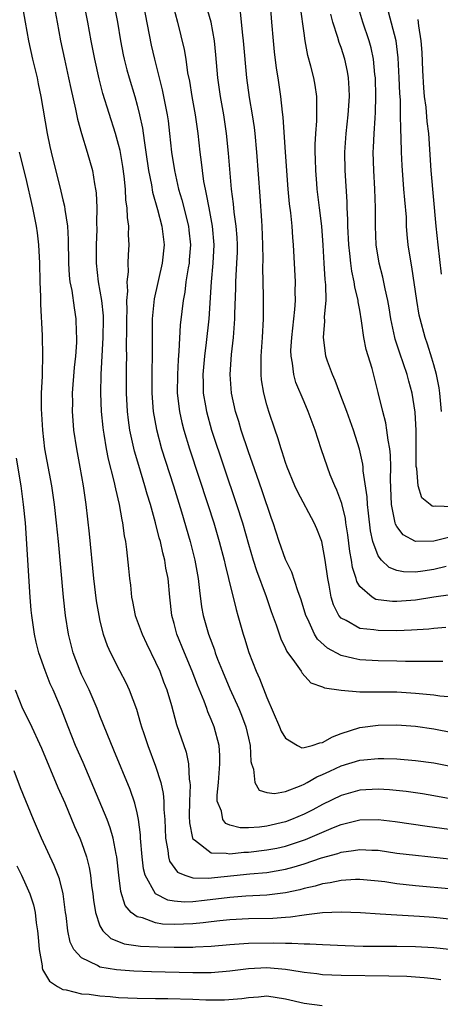
# Model space of a CAD drawing. Units: inches. Extents: x 2613000 to 2616000, y 1476000 to 1479000.
# Drawn here: x 2614274 to 2614320, y 1476401 to 1476507 of the extents above; entities that cross this region are included whole.
import ezdxf

# ---------------------------------------------------------------- set-up
doc = ezdxf.new("R2010")
doc.units = ezdxf.units.IN
doc.header["$MEASUREMENT"] = 0
doc.layers.add('LD26131476_2ft', color=162, linetype='Continuous')

msp = doc.modelspace()

# ---------------------------------------------------------------- linework, layer by layer
at = {"layer": 'LD26131476_2ft'}
for points, elevation in [([(2614274.51, 1476509.49), (2614274.94, 1476507), (2614275.3, 1476505), (2614275.74, 1476503), (2614276.21, 1476501), (2614276.34, 1476500.34), (2614276.63, 1476499), (2614277.32, 1476495), (2614277.6, 1476493.6), (2614277.74, 1476493), (2614278.79, 1476488.79), (2614279, 1476487.85), (2614279.17, 1476487.17), (2614279.21, 1476486.79), (2614279.48, 1476485), (2614279.58, 1476483.58), (2614279.62, 1476481), (2614279.69, 1476479.69), (2614279.76, 1476479), (2614279.95, 1476478.05), (2614280.2, 1476476.2), (2614280.41, 1476475), (2614280.44, 1476473.56), (2614280.47, 1476473), (2614280.46, 1476472.46), (2614280.35, 1476471), (2614280.23, 1476469.77), (2614280.01, 1476467), (2614280.02, 1476465.98), (2614280, 1476465), (2614280.06, 1476464.06), (2614280.16, 1476463), (2614280.45, 1476461), (2614280.83, 1476459), (2614281.18, 1476457), (2614281.46, 1476455), (2614281.83, 1476451.83), (2614282.29, 1476447), (2614282.58, 1476444.58), (2614282.86, 1476443), (2614283, 1476442.39), (2614283.36, 1476441), (2614283.77, 1476439.77), (2614284.13, 1476439), (2614285.09, 1476437.09), (2614285.79, 1476435.78), (2614286.14, 1476435), (2614286.92, 1476432.92), (2614287.38, 1476431.38), (2614287.48, 1476431), (2614287.72, 1476430.28), (2614288.15, 1476429), (2614289, 1476426.78), (2614289.55, 1476425), (2614289.81, 1476423.81), (2614289.87, 1476423), (2614289.89, 1476422.11), (2614289.98, 1476421), (2614290.06, 1476419), (2614290.33, 1476417.67), (2614290.39, 1476417), (2614290.51, 1476416.51), (2614291.34, 1476415.34), (2614292.13, 1476415), (2614293, 1476414.71), (2614294.67, 1476414.67), (2614299.14, 1476415.14), (2614301, 1476415.3), (2614303, 1476415.64), (2614303.92, 1476415.92), (2614305, 1476416.22), (2614306.87, 1476416.87), (2614308.64, 1476417.36), (2614309, 1476417.5), (2614310.34, 1476417.66), (2614311, 1476417.79), (2614312.29, 1476417.71), (2614313, 1476417.69), (2614315, 1476417.4), (2614317, 1476417.15), (2614321, 1476416.74)], 10142), ([(2614319.95, 1476438.05), (2614319, 1476438.04), (2614318.07, 1476438.07), (2614317, 1476438.04), (2614315.94, 1476438.06), (2614315, 1476438.1), (2614313, 1476438.14), (2614311, 1476438.24), (2614310.36, 1476438.36), (2614309, 1476438.69), (2614307.51, 1476439.51), (2614306.46, 1476440.46), (2614306.13, 1476441), (2614305.39, 1476442.61), (2614305.19, 1476443), (2614304.69, 1476444.69), (2614304.33, 1476445.67), (2614303.69, 1476447.69), (2614303, 1476449.06), (2614302.31, 1476451), (2614301.66, 1476453), (2614301.48, 1476453.48), (2614300.47, 1476456.47), (2614299.9, 1476458.1), (2614299.44, 1476459.44), (2614299, 1476460.66), (2614298.22, 1476463), (2614297.95, 1476463.95), (2614297.61, 1476465), (2614297.17, 1476467), (2614297.03, 1476469), (2614297.18, 1476471.18), (2614297.38, 1476473), (2614297.5, 1476474.5), (2614297.52, 1476475), (2614297.52, 1476475.52), (2614297.64, 1476478.37), (2614297.64, 1476479), (2614297.67, 1476479.67), (2614297.77, 1476481), (2614297.81, 1476482.19), (2614297.83, 1476483), (2614297.79, 1476483.79), (2614297.69, 1476485), (2614297.47, 1476486.53), (2614297.4, 1476487.4), (2614297.19, 1476489), (2614296.87, 1476492.87), (2614296.64, 1476495), (2614296.34, 1476497), (2614295.98, 1476499), (2614295.71, 1476501), (2614295.5, 1476503.5), (2614295.34, 1476505), (2614294.97, 1476507), (2614294.09, 1476510.09)], 10130), ([(2614320.77, 1476445.23), (2614318.98, 1476444.98), (2614317, 1476444.66), (2614315, 1476444.51), (2614314.52, 1476444.52), (2614313, 1476444.7), (2614312.75, 1476444.75), (2614312.34, 1476445), (2614311, 1476446.16), (2614310.68, 1476446.68), (2614310.6, 1476447), (2614310.22, 1476448.21), (2614310.11, 1476449), (2614309.93, 1476449.93), (2614309.71, 1476451.71), (2614309.51, 1476453), (2614309.46, 1476453.46), (2614309.08, 1476455.08), (2614308.55, 1476456.55), (2614308.33, 1476457), (2614307.83, 1476458.17), (2614307.51, 1476459), (2614306.83, 1476461), (2614306.19, 1476463), (2614305.86, 1476463.86), (2614305.46, 1476465), (2614305, 1476466.05), (2614304.13, 1476468.13), (2614303.89, 1476469), (2614303.76, 1476470.24), (2614303.6, 1476471), (2614303.59, 1476471.59), (2614303.68, 1476473), (2614304.02, 1476476.02), (2614304.07, 1476477), (2614304.05, 1476477.95), (2614304.06, 1476479), (2614303.86, 1476483), (2614303.78, 1476483.78), (2614303.7, 1476485), (2614303.56, 1476486.44), (2614303.43, 1476487.43), (2614303.29, 1476489), (2614302.99, 1476493), (2614302.76, 1476496.76), (2614302.69, 1476497.31), (2614302.51, 1476499), (2614302.21, 1476501), (2614302.04, 1476502.04), (2614301.82, 1476503.82), (2614301.69, 1476505), (2614301.52, 1476507), (2614301.36, 1476509.36)], 10126), ([(2614321.16, 1476423.16), (2614319, 1476423.56), (2614317.77, 1476423.77), (2614316.02, 1476424.02), (2614314.2, 1476424.2), (2614313, 1476424.27), (2614311, 1476424.16), (2614309, 1476423.6), (2614307, 1476422.64), (2614305.93, 1476422.07), (2614305, 1476421.59), (2614303.64, 1476421), (2614303, 1476420.76), (2614301, 1476420.29), (2614300.18, 1476420.18), (2614299, 1476420.12), (2614298.1, 1476420.1), (2614297, 1476420.42), (2614296.57, 1476420.57), (2614296.23, 1476421), (2614296.09, 1476421.91), (2614295.65, 1476423), (2614295.63, 1476423.63), (2614295.78, 1476425), (2614295.93, 1476427), (2614295.92, 1476427.92), (2614295.83, 1476429), (2614295.32, 1476431), (2614295, 1476431.81), (2614294.63, 1476432.63), (2614294.51, 1476433), (2614294.22, 1476433.78), (2614293.5, 1476435.5), (2614292.93, 1476437), (2614292.1, 1476439), (2614291.3, 1476441), (2614291, 1476442.14), (2614290.76, 1476443), (2614290.52, 1476445), (2614290.34, 1476447), (2614290.11, 1476448.11), (2614289.98, 1476449), (2614289.77, 1476449.77), (2614289.51, 1476451), (2614289.39, 1476451.39), (2614288.99, 1476453.01), (2614288.43, 1476455), (2614288.09, 1476456.09), (2614287.85, 1476457), (2614287.18, 1476459.18), (2614286.73, 1476460.73), (2614286.35, 1476462.35), (2614286.23, 1476463), (2614286.07, 1476464.07), (2614285.96, 1476465), (2614285.85, 1476467), (2614285.86, 1476469.86), (2614285.88, 1476471), (2614285.87, 1476471.87), (2614285.9, 1476474.1), (2614285.9, 1476475), (2614285.94, 1476475.94), (2614285.91, 1476477), (2614286, 1476478), (2614285.94, 1476479), (2614286.07, 1476480.07), (2614286.04, 1476481), (2614286.07, 1476481.93), (2614286.15, 1476483), (2614286.07, 1476484.07), (2614286.1, 1476485), (2614285.95, 1476485.95), (2614285.93, 1476487), (2614285.8, 1476487.8), (2614285.75, 1476489), (2614285.61, 1476490.39), (2614285.45, 1476491.45), (2614285.16, 1476493.16), (2614285, 1476493.8), (2614284.66, 1476495), (2614283.32, 1476499.32), (2614282.9, 1476500.9), (2614282.43, 1476503), (2614282.05, 1476505), (2614281.7, 1476507), (2614281.28, 1476509)], 10138), ([(2614284.49, 1476509), (2614284.89, 1476507), (2614285.22, 1476505), (2614285.5, 1476503.5), (2614285.6, 1476503), (2614285.88, 1476501.88), (2614286.13, 1476501), (2614286.74, 1476499), (2614287, 1476498.06), (2614287.27, 1476497), (2614287.58, 1476495.58), (2614287.75, 1476494.25), (2614287.95, 1476493), (2614288.24, 1476491), (2614288.55, 1476489.45), (2614288.66, 1476488.66), (2614289.19, 1476486.81), (2614289.66, 1476485), (2614289.91, 1476483), (2614289.72, 1476481), (2614288.84, 1476477.16), (2614288.63, 1476475), (2614288.61, 1476473.39), (2614288.64, 1476471), (2614288.6, 1476469.4), (2614288.59, 1476467), (2614288.73, 1476465), (2614289.08, 1476463.08), (2614289.64, 1476461), (2614290.94, 1476457), (2614291.8, 1476454.2), (2614292.72, 1476451), (2614293.23, 1476449), (2614293.59, 1476447), (2614293.71, 1476445.71), (2614293.95, 1476443.95), (2614294.13, 1476443), (2614294.71, 1476441), (2614295.33, 1476439.33), (2614295.43, 1476439), (2614295.68, 1476438.32), (2614296.19, 1476437), (2614297, 1476435.09), (2614297.97, 1476433), (2614298.27, 1476432.27), (2614298.74, 1476431), (2614299, 1476429.8), (2614299.19, 1476429), (2614299.26, 1476427.26), (2614299.33, 1476427), (2614299.56, 1476426.44), (2614299.68, 1476425), (2614300.17, 1476424.17), (2614301, 1476423.91), (2614301.81, 1476423.81), (2614303, 1476424.05), (2614304.67, 1476424.67), (2614305, 1476424.82), (2614305.33, 1476425), (2614306.38, 1476425.62), (2614307, 1476425.85), (2614307.77, 1476426.23), (2614309, 1476426.79), (2614311, 1476427.41), (2614311.46, 1476427.46), (2614313, 1476427.6), (2614313.59, 1476427.6), (2614315, 1476427.54), (2614317, 1476427.39), (2614319, 1476427.13), (2614321.33, 1476426.67)], 10136), ([(2614287.64, 1476509), (2614288.51, 1476504.51), (2614288.86, 1476503), (2614289.71, 1476499.71), (2614290.25, 1476497), (2614290.35, 1476496.35), (2614290.51, 1476495), (2614290.72, 1476493), (2614291.02, 1476491), (2614291.48, 1476489), (2614291.84, 1476487.84), (2614292.54, 1476485), (2614292.59, 1476484.59), (2614292.75, 1476483), (2614292.63, 1476481.37), (2614292.6, 1476481), (2614292.5, 1476480.5), (2614292.26, 1476479), (2614292.13, 1476477.87), (2614291.95, 1476477), (2614291.81, 1476475.81), (2614291.66, 1476474.34), (2614291.51, 1476471.51), (2614291.42, 1476470.58), (2614291.34, 1476469), (2614291.33, 1476467), (2614291.56, 1476465), (2614291.82, 1476463.82), (2614292.03, 1476463), (2614292.65, 1476461), (2614294.64, 1476455), (2614295.26, 1476453), (2614295.85, 1476451), (2614296.38, 1476449), (2614296.48, 1476448.48), (2614296.87, 1476447), (2614297.67, 1476443.67), (2614297.87, 1476443), (2614298.43, 1476441), (2614298.57, 1476440.57), (2614299.03, 1476439.03), (2614299.83, 1476437), (2614300.21, 1476436.21), (2614301, 1476434.17), (2614302.36, 1476431), (2614302.53, 1476430.53), (2614303, 1476429.79), (2614304.31, 1476429), (2614304.76, 1476428.76), (2614305, 1476428.77), (2614305.87, 1476429), (2614306.71, 1476429.29), (2614307, 1476429.32), (2614308.06, 1476429.94), (2614309, 1476430.3), (2614311, 1476430.93), (2614313, 1476431.18), (2614315, 1476431.22), (2614317, 1476431.09), (2614319, 1476430.79), (2614321, 1476430.39)], 10134), ([(2614290.86, 1476508.86), (2614291.34, 1476507), (2614292.06, 1476504.06), (2614292.24, 1476503), (2614292.45, 1476501.55), (2614292.64, 1476500.64), (2614292.91, 1476499), (2614293.27, 1476497), (2614293.55, 1476495), (2614293.77, 1476493), (2614293.92, 1476491.92), (2614294.01, 1476491), (2614294.17, 1476489.83), (2614294.33, 1476489), (2614294.46, 1476488.46), (2614294.72, 1476487), (2614295.1, 1476485), (2614295.28, 1476483), (2614295.18, 1476481), (2614294.99, 1476478.99), (2614294.73, 1476475), (2614294.46, 1476472.46), (2614294.27, 1476471), (2614294.1, 1476469), (2614294.11, 1476468.11), (2614294.14, 1476467), (2614294.38, 1476465.62), (2614294.47, 1476465), (2614295.03, 1476463), (2614297.73, 1476455), (2614298.35, 1476453), (2614299, 1476450.71), (2614299.52, 1476449), (2614299.88, 1476447.88), (2614300.92, 1476445.08), (2614301.46, 1476443.46), (2614301.98, 1476442.02), (2614302.49, 1476440.49), (2614303, 1476439.46), (2614303.14, 1476439.14), (2614303.98, 1476438.02), (2614304.67, 1476437), (2614304.79, 1476436.79), (2614305.74, 1476435.74), (2614307, 1476435.33), (2614307.21, 1476435.21), (2614309, 1476434.95), (2614311, 1476434.78), (2614311.21, 1476434.79), (2614315, 1476434.77), (2614317, 1476434.65), (2614317.4, 1476434.6), (2614319, 1476434.45), (2614319.65, 1476434.35), (2614321, 1476434.23)], 10132), ([(2614320.31, 1476448.31), (2614319, 1476447.98), (2614317.79, 1476447.79), (2614317, 1476447.69), (2614315.71, 1476447.71), (2614315, 1476447.87), (2614314.18, 1476448.18), (2614313.33, 1476449), (2614313, 1476449.44), (2614312.42, 1476451), (2614312.15, 1476452.15), (2614311.93, 1476454.07), (2614311.85, 1476455), (2614311.82, 1476455.82), (2614311.38, 1476458.62), (2614311.36, 1476459), (2614311.33, 1476459.33), (2614310.97, 1476460.97), (2614310.33, 1476463), (2614309.61, 1476465), (2614308.85, 1476467), (2614308.37, 1476468.37), (2614308.07, 1476469), (2614307.54, 1476470.46), (2614307.36, 1476471), (2614307.3, 1476471.3), (2614307.08, 1476473), (2614307.23, 1476474.77), (2614307.21, 1476475.21), (2614307.37, 1476477), (2614307.34, 1476478.66), (2614307.26, 1476479.26), (2614307.15, 1476481), (2614307.05, 1476482.95), (2614306.9, 1476485), (2614306.65, 1476487), (2614306.43, 1476489), (2614306.38, 1476489.62), (2614306.27, 1476491), (2614306.24, 1476492.24), (2614306.2, 1476493), (2614306.19, 1476493.81), (2614306.26, 1476495), (2614306.38, 1476496.38), (2614306.39, 1476497), (2614306.36, 1476497.64), (2614306.38, 1476499), (2614306.2, 1476500.2), (2614306.05, 1476501), (2614305.74, 1476502.26), (2614305.42, 1476503.42), (2614305.12, 1476505), (2614305, 1476505.82), (2614304.63, 1476508.63)], 10124), ([(2614321, 1476454.72), (2614319.2, 1476454.8), (2614319, 1476454.76), (2614318.8, 1476454.8), (2614318.58, 1476455), (2614317.71, 1476455.71), (2614317.29, 1476457), (2614317.14, 1476458.86), (2614317.09, 1476459.09), (2614317.09, 1476461), (2614317.07, 1476463), (2614317, 1476464.26), (2614316.96, 1476464.96), (2614316.66, 1476467), (2614316.3, 1476468.3), (2614316.13, 1476469), (2614315.32, 1476471.32), (2614314.82, 1476472.82), (2614314.78, 1476473), (2614314.37, 1476475), (2614314.19, 1476476.19), (2614314.04, 1476477), (2614313.74, 1476478.26), (2614313.49, 1476479.49), (2614313.08, 1476481), (2614312.77, 1476483), (2614312.7, 1476485), (2614312.7, 1476487), (2614312.63, 1476489), (2614312.51, 1476491), (2614312.46, 1476493), (2614312.5, 1476493.5), (2614312.55, 1476495), (2614312.65, 1476496.65), (2614312.7, 1476497.3), (2614312.74, 1476499), (2614312.69, 1476501), (2614312.64, 1476501.36), (2614312.5, 1476503), (2614312.24, 1476504.24), (2614312.02, 1476505), (2614311.33, 1476507), (2614310.8, 1476508.8)], 10120), ([(2614278.15, 1476508.15), (2614278.38, 1476507), (2614278.73, 1476505), (2614279.16, 1476503), (2614279.62, 1476501), (2614279.86, 1476499.86), (2614280.36, 1476497.64), (2614280.56, 1476496.56), (2614281, 1476495), (2614281.63, 1476493), (2614282.2, 1476491), (2614282.42, 1476489.58), (2614282.53, 1476489), (2614282.59, 1476488.59), (2614282.66, 1476487), (2614282.64, 1476485.36), (2614282.66, 1476484.66), (2614282.6, 1476483), (2614282.6, 1476481), (2614282.82, 1476479), (2614283.16, 1476477), (2614283.33, 1476475.33), (2614283.34, 1476475), (2614283.31, 1476473), (2614283.09, 1476469), (2614283.05, 1476467), (2614283.13, 1476465), (2614283.3, 1476463.3), (2614283.34, 1476463), (2614283.42, 1476462.58), (2614283.67, 1476461), (2614283.89, 1476459.89), (2614284.51, 1476457.49), (2614284.66, 1476456.66), (2614285.06, 1476455), (2614285.34, 1476453.34), (2614285.43, 1476453), (2614285.6, 1476451.6), (2614285.74, 1476451), (2614285.87, 1476450.13), (2614286.07, 1476448.07), (2614286.19, 1476447), (2614286.28, 1476446.28), (2614286.4, 1476445), (2614286.52, 1476444.52), (2614286.81, 1476443), (2614287.53, 1476441), (2614288, 1476440), (2614289, 1476438), (2614289.45, 1476437), (2614289.86, 1476435.86), (2614290.19, 1476435), (2614290.7, 1476433.3), (2614291.26, 1476431.26), (2614292.28, 1476428.28), (2614292.53, 1476427), (2614292.62, 1476425.38), (2614292.7, 1476425), (2614292.72, 1476424.72), (2614292.64, 1476423), (2614292.62, 1476421.38), (2614292.64, 1476420.64), (2614292.97, 1476419), (2614293, 1476418.93), (2614293.18, 1476418.82), (2614295, 1476417.41), (2614296.6, 1476417.4), (2614297, 1476417.31), (2614298.52, 1476417.48), (2614299, 1476417.48), (2614301, 1476417.73), (2614302.06, 1476417.94), (2614303, 1476418.15), (2614303.65, 1476418.35), (2614305.14, 1476418.86), (2614308.16, 1476420.16), (2614309, 1476420.48), (2614311, 1476420.97), (2614313, 1476421.03), (2614314.81, 1476420.81), (2614318.28, 1476420.28), (2614323, 1476419.63)], 10140), ([(2614320.28, 1476441.72), (2614319, 1476441.62), (2614318.45, 1476441.55), (2614316.58, 1476441.42), (2614315, 1476441.37), (2614313, 1476441.38), (2614312.52, 1476441.48), (2614311, 1476441.62), (2614309.53, 1476442.47), (2614309, 1476442.71), (2614308.76, 1476443), (2614308.16, 1476444.15), (2614307.92, 1476445), (2614307.72, 1476446.28), (2614307.56, 1476447), (2614307.28, 1476449), (2614307, 1476450.61), (2614306.9, 1476451), (2614306.37, 1476452.37), (2614306.1, 1476453), (2614304.32, 1476456.32), (2614304.01, 1476457), (2614303.18, 1476459), (2614303, 1476459.52), (2614302.65, 1476460.65), (2614302.52, 1476461), (2614302.17, 1476462.17), (2614301.88, 1476463), (2614301.22, 1476465), (2614301, 1476465.75), (2614300.67, 1476467), (2614300.42, 1476468.42), (2614300.36, 1476469), (2614300.38, 1476469.62), (2614300.36, 1476471), (2614300.52, 1476473), (2614300.63, 1476475), (2614300.63, 1476477.37), (2614300.58, 1476479), (2614300.56, 1476480.56), (2614300.59, 1476481.41), (2614300.57, 1476483), (2614300.48, 1476485), (2614300.43, 1476485.57), (2614300.25, 1476488.25), (2614299.9, 1476493), (2614299.72, 1476495), (2614299.64, 1476495.64), (2614299.45, 1476497), (2614299.12, 1476498.88), (2614298.83, 1476501), (2614298.48, 1476505), (2614298.4, 1476505.6), (2614298.27, 1476507), (2614298.13, 1476508.13)], 10128), ([(2614321, 1476451.53), (2614319, 1476451.04), (2614317, 1476450.99), (2614315.7, 1476451.7), (2614315, 1476452.61), (2614314.86, 1476452.86), (2614314.82, 1476453), (2614314.8, 1476453.2), (2614314.43, 1476455), (2614314.32, 1476457.68), (2614314.34, 1476459), (2614314.32, 1476460.32), (2614314.24, 1476461), (2614314.06, 1476461.94), (2614313.94, 1476463), (2614313.81, 1476463.81), (2614313.48, 1476465), (2614313, 1476467.08), (2614312.35, 1476469.65), (2614311.71, 1476471.71), (2614311.45, 1476473), (2614311.19, 1476474.81), (2614311, 1476475.95), (2614310.83, 1476476.83), (2614310.82, 1476477), (2614310.47, 1476478.47), (2614310.41, 1476479), (2614310.15, 1476480.15), (2614310.04, 1476481), (2614309.94, 1476482.06), (2614309.83, 1476483), (2614309.73, 1476485), (2614309.72, 1476485.72), (2614309.65, 1476487), (2614309.63, 1476487.63), (2614309.42, 1476491), (2614309.38, 1476493), (2614309.53, 1476495), (2614309.76, 1476497), (2614309.89, 1476499), (2614309.86, 1476499.86), (2614309.79, 1476501), (2614309.68, 1476501.68), (2614309.4, 1476503), (2614309, 1476504.26), (2614308.8, 1476504.8), (2614308.65, 1476505.35), (2614308.1, 1476507), (2614307.87, 1476507.87)], 10122), ([(2614319.81, 1476465), (2614319.63, 1476467), (2614319.56, 1476467.56), (2614319.28, 1476469), (2614319, 1476470.04), (2614318.78, 1476470.78), (2614318.29, 1476472.29), (2614318.04, 1476473), (2614317.5, 1476475), (2614317.41, 1476475.41), (2614317.14, 1476477), (2614316.61, 1476480.61), (2614316.53, 1476481), (2614316.23, 1476483), (2614316.12, 1476484.12), (2614316.06, 1476485), (2614316.03, 1476485.97), (2614315.85, 1476487.85), (2614315.77, 1476489), (2614315.56, 1476491.56), (2614315.49, 1476493), (2614315.47, 1476494.53), (2614315.42, 1476495.42), (2614315.41, 1476497), (2614315.38, 1476498.62), (2614315.33, 1476499.33), (2614315.27, 1476501), (2614315.16, 1476503.16), (2614314.92, 1476505), (2614314.12, 1476508.12)], 10118), ([(2614319.82, 1476479.82), (2614319.44, 1476483), (2614319.25, 1476485), (2614318.72, 1476491), (2614318.45, 1476495), (2614318.28, 1476496.28), (2614318.16, 1476497.84), (2614318, 1476499), (2614317.91, 1476499.91), (2614317.8, 1476501.8), (2614317.73, 1476503.73), (2614317.64, 1476505), (2614317.39, 1476506.61), (2614317.31, 1476507.31)], 10116), ([(2614321, 1476413.51), (2614317, 1476413.87), (2614315, 1476414.09), (2614313.72, 1476414.28), (2614313, 1476414.37), (2614311, 1476414.54), (2614310.54, 1476414.54), (2614309, 1476414.45), (2614307.83, 1476414.17), (2614307, 1476414.07), (2614306.19, 1476413.81), (2614305, 1476413.57), (2614304.56, 1476413.44), (2614303, 1476413.1), (2614301, 1476412.85), (2614298.74, 1476412.74), (2614297, 1476412.61), (2614294.26, 1476412.26), (2614293, 1476412.13), (2614292.11, 1476412.11), (2614291, 1476412.21), (2614290.32, 1476412.32), (2614288.99, 1476412.99), (2614287.88, 1476415), (2614287.7, 1476415.7), (2614287.54, 1476417), (2614287.38, 1476419), (2614287.37, 1476419.37), (2614287.15, 1476421), (2614287, 1476421.72), (2614286.76, 1476422.76), (2614286.25, 1476424.25), (2614284.5, 1476428.5), (2614283.76, 1476430.24), (2614283, 1476432.19), (2614282.7, 1476433), (2614281.82, 1476435), (2614281, 1476436.66), (2614280.85, 1476437), (2614280.1, 1476439), (2614279.59, 1476441), (2614279.27, 1476443), (2614279.05, 1476445), (2614278.52, 1476451), (2614278.32, 1476453), (2614278.11, 1476455), (2614277.82, 1476457), (2614277.07, 1476461), (2614276.83, 1476463), (2614276.69, 1476465.31), (2614276.71, 1476467), (2614276.81, 1476468.81), (2614276.81, 1476469.19), (2614276.85, 1476471), (2614276.8, 1476473.2), (2614276.61, 1476476.61), (2614276.62, 1476477.38), (2614276.56, 1476479), (2614276.52, 1476481), (2614276.41, 1476483), (2614276.27, 1476484.27), (2614276.17, 1476485), (2614275.77, 1476487), (2614275, 1476490.28), (2614274.33, 1476493)], 10144), ([(2614321, 1476410.24), (2614319, 1476410.44), (2614317.45, 1476410.55), (2614315, 1476410.69), (2614313.19, 1476410.81), (2614311.07, 1476410.93), (2614309.01, 1476411.01), (2614307, 1476410.95), (2614305.28, 1476410.72), (2614305, 1476410.71), (2614303.52, 1476410.48), (2614303, 1476410.46), (2614301.65, 1476410.35), (2614299, 1476410.3), (2614297, 1476410.2), (2614295.93, 1476410.07), (2614295, 1476409.98), (2614294.13, 1476409.87), (2614293, 1476409.77), (2614291, 1476409.7), (2614289.74, 1476409.74), (2614289, 1476409.87), (2614287.6, 1476410.4), (2614287, 1476410.52), (2614286.36, 1476411), (2614285.73, 1476411.73), (2614285.25, 1476413.25), (2614285.02, 1476415.01), (2614284.8, 1476417), (2614284.74, 1476417.26), (2614284.42, 1476419), (2614284.11, 1476420.11), (2614283.77, 1476421), (2614281.17, 1476427.17), (2614280.37, 1476429), (2614279.57, 1476431), (2614278.86, 1476432.86), (2614277.94, 1476435), (2614277.64, 1476435.64), (2614277.08, 1476437.08), (2614276.42, 1476439), (2614276.13, 1476440.13), (2614275.93, 1476441), (2614275.65, 1476443), (2614275.59, 1476443.59), (2614275.48, 1476445), (2614274.96, 1476453), (2614274.77, 1476455), (2614274.49, 1476457), (2614274, 1476460)], 10146), ([(2614273.84, 1476435), (2614274.64, 1476433), (2614275.44, 1476431.44), (2614276.71, 1476428.71), (2614278.47, 1476424.47), (2614279.2, 1476422.8), (2614280.26, 1476420.26), (2614280.81, 1476419), (2614281, 1476418.53), (2614281.53, 1476417), (2614281.84, 1476415.84), (2614281.98, 1476415), (2614282.1, 1476413.9), (2614282.23, 1476413), (2614282.3, 1476412.3), (2614282.5, 1476411), (2614283, 1476409.56), (2614283.31, 1476409), (2614284.17, 1476408.17), (2614285, 1476407.87), (2614285.61, 1476407.61), (2614287.35, 1476407.35), (2614289.27, 1476407.27), (2614291, 1476407.24), (2614293, 1476407.26), (2614293.29, 1476407.29), (2614295, 1476407.37), (2614297, 1476407.55), (2614299, 1476407.68), (2614301.72, 1476407.72), (2614303, 1476407.66), (2614303.69, 1476407.69), (2614305, 1476407.6), (2614305.61, 1476407.61), (2614307, 1476407.53), (2614309.42, 1476407.42), (2614311.37, 1476407.37), (2614315, 1476407.34), (2614317, 1476407.3), (2614319, 1476407.2), (2614321, 1476406.98)], 10148), ([(2614319.74, 1476403.73), (2614319, 1476403.84), (2614317.95, 1476403.95), (2614316.08, 1476404.08), (2614314.13, 1476404.13), (2614309, 1476404.18), (2614307, 1476404.27), (2614306.36, 1476404.36), (2614305, 1476404.5), (2614304.59, 1476404.59), (2614303, 1476404.83), (2614301, 1476405.02), (2614299, 1476404.92), (2614297, 1476404.66), (2614295, 1476404.49), (2614293, 1476404.47), (2614288.57, 1476404.57), (2614286.64, 1476404.64), (2614284.79, 1476404.79), (2614283, 1476405.1), (2614282.74, 1476405.26), (2614281, 1476406.09), (2614280.18, 1476407), (2614279.77, 1476407.77), (2614279.52, 1476409), (2614279.34, 1476410.66), (2614279.28, 1476411), (2614279.02, 1476413), (2614278.62, 1476414.62), (2614278.07, 1476416.07), (2614276.71, 1476419), (2614275.83, 1476421), (2614274.42, 1476424.42), (2614273.74, 1476426.26)], 10150), ([(2614274.02, 1476416.02), (2614274.53, 1476415), (2614275, 1476413.98), (2614275.42, 1476413), (2614275.82, 1476411.82), (2614276, 1476411), (2614276.13, 1476409.87), (2614276.28, 1476409), (2614276.32, 1476408.32), (2614276.43, 1476407), (2614276.77, 1476405.23), (2614276.78, 1476405), (2614276.82, 1476404.82), (2614277.56, 1476403.56), (2614278.42, 1476403), (2614279, 1476402.69), (2614279.35, 1476402.65), (2614281, 1476402.21), (2614281.84, 1476402.16), (2614283, 1476401.99), (2614284.08, 1476401.92), (2614285, 1476401.83), (2614287, 1476401.74), (2614289, 1476401.7), (2614290.3, 1476401.7), (2614293, 1476401.64), (2614294.42, 1476401.58), (2614296.44, 1476401.56), (2614298.29, 1476401.71), (2614299, 1476401.83), (2614300.1, 1476401.9), (2614301, 1476401.99), (2614303, 1476401.68), (2614305, 1476401.19), (2614306.95, 1476400.95)], 10152)]:
    msp.add_lwpolyline(points, dxfattribs=dict(at, elevation=elevation))

doc.saveas('drawing.dxf')
